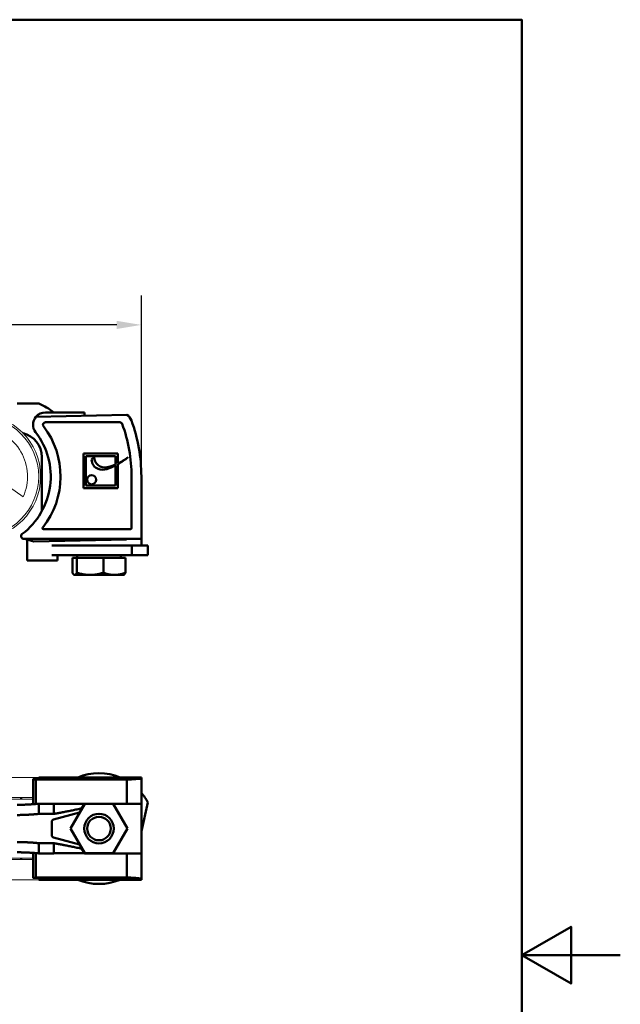
# Model space of a CAD drawing. Units: millimetres. Extents: x 0 to 594, y 0 to 420.
# Drawn here: x 472 to 594, y 200 to 400 of the extents above; entities that cross this region are included whole.
import ezdxf

# ---------------------------------------------------------------- set-up
doc = ezdxf.new("R2010")
doc.units = ezdxf.units.MM
doc.header["$LTSCALE"] = 2
for name, color, linetype, lineweight in [('Arêtes visibles(ISO)', 7, 'Continuous', 50), ('Cadre_0', 7, 'Continuous', 50), ('Cotes(ISO)', 7, 'Continuous', 25)]:
    doc.layers.add(name, color=color, linetype=linetype, lineweight=lineweight)
doc.styles.add('MANTION', font='arial.ttf')
doc.dimstyles.new('Plan commercial', dxfattribs={"dimscale": 2, "dimtxt": 3, "dimasz": 2.5, "dimexe": 3, "dimexo": 1, "dimgap": 0.762, "dimtad": 1, "dimdec": 3, "dimrnd": 1e-08, "dimtxsty": 'MANTION', "dimcen": 0.09, "dimdle": 10, "dimclrd": 7, "dimclre": 7, "dimclrt": 256, "dimazin": 2, "dimtfac": 0.5, "dimtmove": 0, "dimatfit": 3, "dimfxl": 1, "dimtolj": 1, "dimlwd": 25, "dimlwe": 25, "dimarcsym": 0})

# ---------------------------------------------------------------- blocks, each defined once
blk = doc.blocks.new('Cadres Cadre par défaut')
at = {"layer": 'Cadre_0', "flags": 128}
for points in [[(10, 10), (10, 200), (287, 200), (287, 10), (10, 10)], [(297, 105), (287, 105), (292, 107.887), (292, 102.113), (287, 105)]]:
    blk.add_lwpolyline(points, dxfattribs=at)
blk = doc.blocks.new('*D4')
at = {"layer": 'Cotes(ISO)', "color": 7, "linetype": 'Continuous', "lineweight": 25, "transparency": 16777216}
for p, q in [((67.18, 305.43), (67.18, 344.01)), ((496.77, 309.23), (496.77, 344.01)), ((491.77, 338.01), (72.18, 338.01))]:
    blk.add_line(p, q, dxfattribs=at)
at = {"layer": 'Cotes(ISO)', "color": 7, "linetype": 'Continuous', "transparency": 16777216}
for points in [[(72.18, 338.84), (72.18, 337.18), (67.18, 338.01)], [(491.77, 338.84), (491.77, 337.18), (496.77, 338.01)]]:
    blk.add_solid(points, dxfattribs=at)
at = {"layer": 'Defpoints', "color": 0, "linetype": 'Continuous', "transparency": 16777216}
for p in [(67.18, 338.01), (496.77, 307.23), (67.18, 303.43)]:
    blk.add_point(p, dxfattribs=at)
at = {"layer": 'Cotes(ISO)', "color": 154, "linetype": 'Continuous', "lineweight": 25, "true_color": 0x004691, "transparency": 16777216, "char_height": 6, "attachment_point": 1, "style": 'MANTION'}
for s, insert in [('\\A1; 430', (274.02, 345.67)), ('\\A1;[16 7/8]', (268.55, 336.49))]:
    blk.add_mtext(s, dxfattribs=dict(at, insert=insert))

msp = doc.modelspace()

# ---------------------------------------------------------------- linework, layer by layer
at = {"layer": 'Arêtes visibles(ISO)'}
for p, q in [((477.29, 320.23), (478.71, 320.23)), ((478.98, 320.23), (485.22, 320.23)), ((485.22, 320.23), (485.22, 319.57)), ((493.85, 319.77), (475.38, 319.35)), ((492.41, 318.23), (477.29, 318.23)), ((476.57, 300.18), (476.57, 311.18)), ((485, 304.88), (485, 311.88)), ((485, 311.88), (492, 311.88)), ((485.5, 305.38), (485.5, 311.38)), ((485.5, 311.38), (491.5, 311.38)), ((487.19, 311.13), (486.68, 310.65)), ((491.5, 311.38), (491.5, 309.65)), ((492, 311.88), (492, 309.86)), ((491.5, 309.46), (491.5, 305.38)), ((492, 309.72), (492, 304.88)), ((494.77, 296.73), (494.77, 307.23)), ((496.77, 307.23), (496.77, 294.53)), ((492, 304.88), (485, 304.88)), ((491.5, 305.38), (485.5, 305.38)), ((476.91, 296.53), (494.57, 296.53)), ((496.77, 294.53), (472.93, 294.53)), ((473.07, 294.53), (474.93, 294.03)), ((473.57, 294.4), (473.57, 290.18)), ((474.93, 294.03), (493.77, 294.46)), ((493.77, 294.46), (493.77, 294.53)), ((496.77, 293.23), (496.77, 294.53)), ((478.59, 293.23), (494.81, 293.23)), ((495.54, 293.23), (494.81, 293.23)), ((494.81, 293.23), (494.81, 291.23)), ((496.77, 293.23), (495.54, 293.23)), ((498.1, 293.23), (496.77, 293.23)), ((498.1, 291.23), (498.1, 293.23)), ((475.57, 290.18), (473.57, 290.18)), ((479.77, 290.18), (475.57, 290.18)), ((494.81, 291.23), (478.59, 291.23)), ((479.77, 291.23), (479.77, 290.18)), ((482.78, 290.73), (482.78, 287.68)), ((482.78, 290.73), (483.67, 290.73)), ((483.67, 290.73), (489.06, 290.73)), ((483.67, 290.73), (483.67, 287.68)), ((483.73, 290.73), (483.73, 291.23)), ((489.06, 290.73), (493.55, 290.73)), ((489.06, 290.73), (489.06, 287.68)), ((492.61, 290.73), (492.61, 291.23)), ((493.55, 290.73), (493.55, 287.68)), ((494.81, 291.23), (498.1, 291.23)), ((483.17, 287.23), (483.11, 287.26)), ((483.17, 287.23), (483.23, 287.23)), ((483.23, 287.23), (486.36, 287.23)), ((486.36, 287.23), (491.3, 287.23)), ((491.3, 287.23), (493.17, 287.23)), ((493.17, 287.23), (493.23, 287.26)), ((496.77, 246.12), (475.93, 246.12)), ((476.91, 246.09), (494.57, 246.09)), ((494.77, 246.08), (494.77, 245.9)), ((496.77, 245.9), (496.77, 246.12)), ((474.79, 245.72), (474.79, 240.67)), ((475.38, 245.69), (493.85, 245.68)), ((475.38, 240.72), (475.38, 245.69)), ((492.41, 245.71), (477.29, 245.71)), ((480.37, 245.9), (480.37, 245.71)), ((493.85, 245.68), (493.85, 240.77)), ((496.77, 245.9), (496.77, 240.77)), ((472.37, 242.02), (472.37, 241.72)), ((475.38, 240.72), (475.47, 240.72)), ((475.95, 240.77), (475.95, 238.7)), ((478.98, 240.77), (475.95, 240.77)), ((478.98, 240.72), (478.98, 240.77)), ((485.22, 240.72), (478.98, 240.72)), ((478.98, 238.7), (478.98, 240.72)), ((482.39, 235.72), (485.28, 240.72)), ((484.71, 239.84), (485.22, 240.72)), ((485.25, 240.77), (485.22, 240.72)), ((493.85, 240.77), (485.25, 240.77)), ((485.28, 240.72), (491.05, 240.72)), ((491.05, 240.72), (493.94, 235.72)), ((494.76, 240.77), (493.85, 240.77)), ((496.77, 240.77), (494.76, 240.77)), ((498.1, 241.01), (496.77, 235.2)), ((496.77, 240.77), (496.77, 230.67)), ((478.98, 238.7), (475.95, 238.7)), ((478.94, 237.54), (484.2, 238.95)), ((484.06, 238.7), (484.2, 238.95)), ((484.2, 238.95), (484.71, 239.84)), ((478.57, 237.05), (478.57, 234.39)), ((485.28, 230.72), (482.39, 235.72)), ((493.94, 235.72), (491.05, 230.72)), ((475.95, 232.75), (475.95, 230.68)), ((478.98, 232.75), (475.95, 232.75)), ((478.94, 233.91), (484.2, 232.5)), ((478.98, 232.75), (478.98, 230.72)), ((484.06, 232.74), (484.2, 232.5)), ((484.2, 232.5), (484.71, 231.61)), ((474.79, 230.78), (474.79, 225.73)), ((475.38, 225.76), (475.38, 230.72)), ((475.47, 230.72), (475.38, 230.72)), ((478.98, 230.68), (475.95, 230.68)), ((478.98, 230.72), (478.98, 230.68)), ((478.98, 230.72), (485.22, 230.72)), ((484.71, 231.61), (485.22, 230.72)), ((485.22, 230.72), (485.25, 230.67)), ((485.25, 230.67), (493.85, 230.67)), ((491.05, 230.72), (485.28, 230.72)), ((494.76, 230.67), (493.85, 230.67)), ((493.85, 230.67), (493.85, 225.76)), ((496.77, 230.67), (494.76, 230.67)), ((496.77, 225.54), (496.77, 230.67)), ((472.37, 229.72), (472.37, 229.42)), ((493.85, 225.76), (475.38, 225.76)), ((496.77, 225.32), (475.93, 225.32)), ((476.91, 225.36), (494.57, 225.36)), ((492.41, 225.74), (477.29, 225.74)), ((480.37, 225.74), (480.37, 225.54)), ((494.77, 225.36), (494.77, 225.54)), ((496.77, 225.54), (496.77, 225.32))]:
    msp.add_line(p, q, dxfattribs=at)
at = {"layer": 'Arêtes visibles(ISO)', "linetype": 'Continuous', "lineweight": 9}
for p, q in [((472.78, 303.12), (467.36, 306.92)), ((451.4, 246.12), (475.93, 246.12)), ((453.63, 242.02), (474.79, 242.02)), ((463.67, 241.72), (474.79, 241.72)), ((474.79, 229.42), (453.63, 229.42)), ((474.79, 229.72), (463.67, 229.72)), ((475.93, 225.32), (451.4, 225.32))]:
    msp.add_line(p, q, dxfattribs=at)
for radius in [12.65, 12.26]:
    msp.add_circle((463.67, 307.23), radius, dxfattribs=at)
at = {"layer": 'Arêtes visibles(ISO)'}
for centre, radius in [((486.68, 306.56), 0.928), ((488.17, 235.72), 3), ((488.17, 235.72), 2.39)]:
    msp.add_circle(centre, radius, dxfattribs=at)
for centre, radius, start, end in [((471.57, 311.18), 11.7, 50.6696, 68.0255), ((477.29, 317.73), 2.5, 90, 139.7008), ((477.29, 317.73), 2.5, 139.7008, 217.6231), ((477.29, 317.73), 0.5, 90, 217.6231), ((492.41, 317.73), 0.5, 20.0681, 90), ((492.41, 317.73), 2.5, 20.0681, 54.6837), ((463.67, 307.23), 33.1, 0, 20.0681), ((463.67, 307.23), 14.7, 307.3729, 37.6231), ((471.57, 311.18), 5, 0, 76.3649), ((463.67, 307.23), 16.7, 321.5887, 37.6231), ((463.67, 307.23), 31.1, 0, 20.0681), ((488.7, 310.65), 2.02, 180, 249.1967), ((489.32, 311.2), 2.13, 181.8269, 281.8568), ((487.63, 319.22), 10.33, 295.0007, 308.7682), ((485.38, 321.58), 13.58, 299.1758, 309.9601), ((488.92, 311.24), 2.65, 249.1967, 288.9121), ((487.63, 319.22), 10.33, 281.8568, 291.9756), ((485.38, 321.58), 13.58, 288.9121, 296.7872), ((476.91, 296.73), 0.2, 141.5887, 270), ((494.57, 296.73), 0.2, 270, 0), ((472.93, 295.1), 0.567, 127.3729, 270), ((488.17, 235.72), 11.25, 67.5847, 112.4153), ((488.17, 235.72), 11.25, 28.0539, 40.1424), ((479.07, 237.05), 0.5, 105, 180), ((479.07, 234.39), 0.5, 180, 255), ((488.17, 235.72), 11.25, 247.5847, 292.4153)]:
    msp.add_arc(centre, radius, start, end, dxfattribs=at)
at = {"layer": 'Arêtes visibles(ISO)', "linetype": 'Continuous', "lineweight": 9}
for centre, radius, start, end in [((463.67, 307.23), 10, 335.732, 84.2608), ((463.67, 243.02), 12.65, 12.5055, 14.1853), ((463.67, 228.42), 12.65, 345.8147, 347.4945)]:
    msp.add_arc(centre, radius, start, end, dxfattribs=at)
at = {"layer": 'Arêtes visibles(ISO)'}
for centre, major_axis, start_param, end_param in [((463.67, 245.9), (-14.7, 0), 2.484945, 3.72303), ((476.91, 246.08), (0.2, 0), 1.570796, 3.811996), ((463.67, 245.9), (-16.7, 0), 2.484945, 3.811996), ((494.57, 246.08), (-0.2, 0), 3.141593, 4.712389), ((477.29, 245.72), (2.5, 0), 2.484945, 3.844946), ((477.29, 245.72), (0.5, 0), 2.484945, 4.712389), ((492.41, 245.72), (0.5, 0), 4.712389, 5.93293), ((463.67, 245.9), (31.1, 0), 5.93293, 6.283185), ((492.41, 245.72), (2.5, 0), 5.328775, 5.93293), ((463.67, 245.9), (33.1, 0), 5.93293, 6.283185), ((477.29, 225.73), (2.5, 0), 2.438239, 3.79824), ((463.67, 225.54), (-14.7, 0), 2.560155, 3.79824), ((476.91, 225.36), (0.2, 0), 2.47119, 4.712389), ((463.67, 225.54), (-16.7, 0), 2.47119, 3.79824), ((477.29, 225.73), (0.5, 0), 1.570796, 3.79824), ((492.41, 225.73), (0.5, 0), 0.350255, 1.570796), ((463.67, 225.54), (31.1, 0), 0, 0.350255), ((492.41, 225.73), (2.5, 0), 0.350255, 0.954411), ((494.57, 225.36), (-0.2, 0), 1.570796, 3.141593), ((463.67, 225.54), (33.1, 0), 0, 0.350255)]:
    msp.add_ellipse(centre, major_axis=major_axis, ratio=0.017455, start_param=start_param, end_param=end_param, dxfattribs=at)
for points, weights in [([(475.95, 322.03), (473.67, 322.03), (471.57, 322.03)], [1, 1.03917050691, 1.03917050691]), ([(478.98, 320.23), (478.85, 320.23), (478.71, 320.23)], [1, 1.00419200367, 1.00826398116]), ([(482.78, 287.68), (483.02, 287.23), (483.23, 287.23)], [1, 1.0379548493, 1]), ([(483.23, 287.23), (483.43, 287.23), (483.67, 287.68)], [1, 1.0379548493, 1]), ([(483.67, 287.68), (485.11, 287.23), (486.36, 287.23)], [1, 1.0379548493, 1]), ([(486.36, 287.23), (487.61, 287.23), (489.06, 287.68)], [1, 1.0379548493, 1]), ([(489.06, 287.68), (490.26, 287.23), (491.3, 287.23)], [1, 1.0379548493, 1]), ([(491.3, 287.23), (492.35, 287.23), (493.55, 287.68)], [1, 1.0379548493, 1]), ([(493.55, 287.68), (493.38, 287.35), (493.23, 287.26)], [1, 1.02726816949, 1.01535541317]), ([(471.57, 240.54), (473.67, 240.54), (475.95, 240.77)], [1.03917050691, 1.03917050691, 1]), ([(475.95, 238.7), (473.67, 238.47), (471.57, 238.47)], [1.18888616332, 1.235455437, 1.235455437]), ([(484.71, 239.84), (481.41, 239.11), (478.98, 238.7)], [1.1761034994, 1.31981463423, 1.41752399248]), ([(471.57, 232.98), (473.67, 232.98), (475.95, 232.75)], [1.235455437, 1.235455437, 1.18888616332]), ([(484.71, 231.61), (481.41, 232.34), (478.98, 232.75)], [1.1761034994, 1.31981463423, 1.41752399248]), ([(475.95, 230.68), (473.67, 230.9), (471.57, 230.9)], [1, 1.03917050691, 1.03917050691])]:
    msp.add_rational_spline(points, weights, degree=2, dxfattribs=at)

# ---------------------------------------------------------------- block references
at = {"xscale": 2, "yscale": 2, "zscale": 2}
msp.add_blockref('Cadres Cadre par défaut', (0, 0), dxfattribs=at)

# ---------------------------------------------------------------- dimensions: what is measured, and where the dimension line sits
at = {"layer": 'Cotes(ISO)', "color": 7, "linetype": 'Continuous', "lineweight": 25}
dim = msp.add_linear_dim(base=(67.18, 338.01), p1=(496.77, 307.23), p2=(67.18, 303.43), angle=180, text=' <>\\X[16 7/8]', dimstyle='Plan commercial', override={"dimgap": 0.762, "dimdec": 0, "dimpost": '\\X', "dimtol": 0, "dimlim": 0, "dimtp": 0, "dimtm": 0, "dimtdec": 2, "dimtofl": 0, "dimatfit": 1, "dimtvp": -0.25}, dxfattribs=at)
dim.commit()
dim.dimension.update_dxf_attribs({"geometry": '*D4', "text_midpoint": (281.98, 338.01), "dimtype": 160})

doc.saveas('drawing.dxf')
